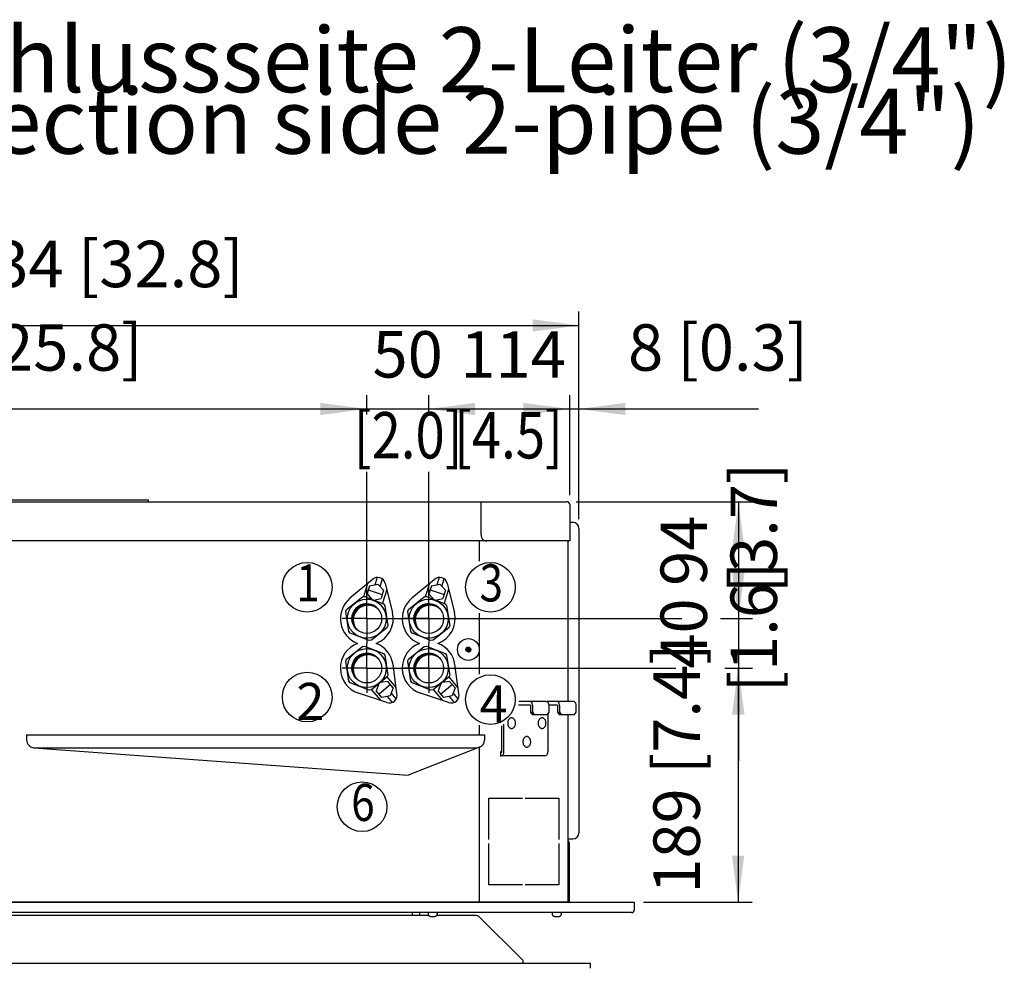
# Model space of a CAD drawing. Units: millimetres. Extents: x 6651 to 14554, y -47 to 4337.
# Drawn here: x 9040 to 9835, y 2805 to 3572 of the extents above; entities that cross this region are included whole.
import ezdxf

# ---------------------------------------------------------------- set-up
doc = ezdxf.new("R2010")
doc.units = ezdxf.units.MM
doc.layers.add('1', color=7, linetype='Continuous')
doc.styles.add('CONVERTER_11', font='txt.shx', dxfattribs={"width": 0.9})
doc.styles.add('CONVERTER_19', font='txt.shx', dxfattribs={"width": 0.8325})
doc.dimstyles.new('ME10_DIM_48', dxfattribs={"dimtxt": 37.5, "dimasz": 37.5, "dimexe": 11.25, "dimexo": 7.5, "dimgap": 13.5, "dimtad": 1, "dimdec": 0, "dimdsep": 46, "dimtxsty": 'CONVERTER_11', "dimsah": 1, "dimcen": 0.09, "dimclrd": 2, "dimclre": 2, "dimclrt": 3, "dimadec": 0, "dimazin": 0, "dimtfac": 1, "dimtdec": 4, "dimtix": 1, "dimtmove": 0, "dimatfit": 3, "dimfxl": 1, "dimtolj": 1, "dimtzin": 0, "dimarcsym": 0})
doc.dimstyles.new('ME10_DIM_50', dxfattribs={"dimtxt": 37.5, "dimasz": 37.5, "dimexe": 11.25, "dimexo": 7.5, "dimgap": 13.5, "dimtad": 1, "dimdec": 0, "dimdsep": 46, "dimtxsty": 'CONVERTER_11', "dimsah": 1, "dimcen": 0.09, "dimclrd": 2, "dimclre": 2, "dimclrt": 3, "dimadec": 0, "dimazin": 0, "dimtfac": 1, "dimtdec": 4, "dimtix": 1, "dimtmove": 0, "dimatfit": 3, "dimfxl": 1, "dimtolj": 1, "dimtzin": 0, "dimarcsym": 0})
doc.dimstyles.new('ME10_DIM_51', dxfattribs={"dimtxt": 37.5, "dimasz": 37.5, "dimexe": 11.25, "dimexo": 7.5, "dimgap": 13.5, "dimtad": 1, "dimdec": 0, "dimdsep": 46, "dimtxsty": 'CONVERTER_11', "dimsah": 1, "dimcen": 0.09, "dimclrd": 2, "dimclre": 2, "dimclrt": 3, "dimadec": 0, "dimazin": 0, "dimtfac": 1, "dimtdec": 4, "dimtix": 1, "dimtmove": 0, "dimatfit": 3, "dimfxl": 1, "dimtolj": 1, "dimtzin": 0, "dimarcsym": 0})
doc.dimstyles.new('ME10_DIM_52', dxfattribs={"dimtxt": 37.5, "dimasz": 37.5, "dimexe": 11.25, "dimexo": 7.5, "dimgap": 13.5, "dimtad": 1, "dimdec": 0, "dimdsep": 46, "dimtxsty": 'CONVERTER_11', "dimblk1": 'NONE', "dimsah": 1, "dimcen": 0.09, "dimclrd": 2, "dimclre": 2, "dimclrt": 3, "dimadec": 0, "dimazin": 0, "dimtfac": 1, "dimtdec": 4, "dimtix": 1, "dimtmove": 0, "dimatfit": 3, "dimfxl": 1, "dimtolj": 1, "dimtzin": 0, "dimarcsym": 0})
doc.dimstyles.new('ME10_DIM_53', dxfattribs={"dimtxt": 37.5, "dimasz": 37.5, "dimexe": 11.25, "dimexo": 7.5, "dimgap": 13.5, "dimtad": 1, "dimdec": 0, "dimdsep": 46, "dimtxsty": 'CONVERTER_11', "dimsah": 1, "dimcen": 0.09, "dimclrd": 2, "dimclre": 2, "dimclrt": 3, "dimadec": 0, "dimazin": 0, "dimtfac": 1, "dimtdec": 4, "dimtix": 1, "dimtmove": 0, "dimatfit": 3, "dimfxl": 1, "dimtolj": 1, "dimtzin": 0, "dimarcsym": 0})
doc.dimstyles.new('ME10_DIM_54', dxfattribs={"dimtxt": 37.5, "dimasz": 37.5, "dimexe": 11.25, "dimexo": 7.5, "dimgap": 13.5, "dimtad": 1, "dimdec": 0, "dimdsep": 46, "dimtxsty": 'CONVERTER_11', "dimsah": 1, "dimcen": 0.09, "dimclrd": 2, "dimclre": 2, "dimclrt": 3, "dimadec": 0, "dimazin": 0, "dimtfac": 1, "dimtdec": 4, "dimtix": 1, "dimtmove": 0, "dimatfit": 3, "dimfxl": 1, "dimtolj": 1, "dimtzin": 0, "dimarcsym": 0})
doc.dimstyles.new('ME10_DIM_56', dxfattribs={"dimtxt": 37.5, "dimasz": 37.5, "dimexe": 11.25, "dimexo": 7.5, "dimgap": 13.5, "dimtad": 1, "dimdec": 0, "dimdsep": 46, "dimtxsty": 'CONVERTER_11', "dimsah": 1, "dimcen": 0.09, "dimclrd": 2, "dimclre": 2, "dimclrt": 3, "dimadec": 0, "dimazin": 0, "dimtfac": 1, "dimtdec": 4, "dimtix": 1, "dimtmove": 0, "dimatfit": 3, "dimfxl": 1, "dimtolj": 1, "dimtzin": 0, "dimarcsym": 0})
doc.dimstyles.new('ME10_DIM_57', dxfattribs={"dimtxt": 37.5, "dimasz": 37.5, "dimexe": 11.25, "dimexo": 7.5, "dimgap": 13.5, "dimtad": 1, "dimdec": 0, "dimdsep": 46, "dimtxsty": 'CONVERTER_11', "dimsah": 1, "dimcen": 0.09, "dimclrd": 2, "dimclre": 2, "dimclrt": 3, "dimadec": 0, "dimazin": 0, "dimtfac": 1, "dimtdec": 4, "dimtix": 1, "dimtmove": 0, "dimatfit": 3, "dimfxl": 1, "dimtolj": 1, "dimtzin": 0, "dimarcsym": 0})
pattern_1 = [(45, (0, 0), (-0.03535533906, 0.03535533906), [])]

# ---------------------------------------------------------------- blocks, each defined once
blk = doc.blocks.new('*D43')
at = {"layer": '1', "color": 2, "linetype": 'Continuous'}
for p, q in [((9320.2, 3252.65), (9320.2, 3268.41)), ((9370.2, 3252.47), (9370.2, 3268.41)), ((9245.2, 3257.16), (9320.2, 3257.16)), ((9320.2, 3257.16), (9370.2, 3257.16)), ((9370.2, 3257.16), (9445.2, 3257.16)), ((9320.2, 3095.23), (9320.2, 3206.25)), ((9370.2, 3095.23), (9370.2, 3206.25))]:
    blk.add_line(p, q, dxfattribs=at)
at = {"layer": '1', "color": 2}
for points in [[(9282.7, 3252.22), (9282.7, 3262.09), (9320.2, 3257.16)], [(9407.7, 3262.09), (9407.7, 3252.22), (9370.2, 3257.16)]]:
    blk.add_solid(points, dxfattribs=at)
at = {"layer": '1', "color": 3, "insert": (9324.81, 3270.85), "char_height": 37.5, "attachment_point": 7, "rotation": 0.00014, "line_spacing_factor": 0.454545, "style": 'CONVERTER_11'}
blk.add_mtext('50', dxfattribs=at)
blk = doc.blocks.new('*D45')
at = {"layer": '1', "color": 2, "linetype": 'Continuous'}
for p, q in [((8658.05, 3168.66), (8658.05, 3335.91)), ((9491.55, 3168.17), (9491.55, 3335.91)), ((8658.05, 3324.66), (9491.55, 3324.66))]:
    blk.add_line(p, q, dxfattribs=at)
at = {"layer": '1', "color": 2}
for points in [[(8695.55, 3329.59), (8695.55, 3319.72), (8658.05, 3324.66)], [(9454.05, 3319.72), (9454.05, 3329.59), (9491.55, 3324.66)]]:
    blk.add_solid(points, dxfattribs=at)
at = {"layer": '1', "color": 3, "insert": (8990.21, 3343.87), "char_height": 37.5, "attachment_point": 7, "rotation": 0.00014, "line_spacing_factor": 0.454545, "style": 'CONVERTER_11'}
blk.add_mtext('834 [32.8]', dxfattribs=at)
blk = doc.blocks.new('*D46')
at = {"layer": '1', "color": 2, "linetype": 'Continuous'}
for p, q in [((8666.05, 3187.46), (8666.05, 3268.41)), ((9320.2, 3252.65), (9320.2, 3268.41)), ((8666.05, 3257.16), (9320.2, 3257.16)), ((9320.2, 3095.23), (9320.2, 3206.08))]:
    blk.add_line(p, q, dxfattribs=at)
at = {"layer": '1', "color": 2}
for points in [[(8703.55, 3262.09), (8703.55, 3252.22), (8666.05, 3257.16)], [(9282.7, 3252.22), (9282.7, 3262.09), (9320.2, 3257.16)]]:
    blk.add_solid(points, dxfattribs=at)
at = {"layer": '1', "color": 3, "insert": (8908.53, 3276.37), "char_height": 37.5, "attachment_point": 7, "rotation": 0.00014, "line_spacing_factor": 0.454545, "style": 'CONVERTER_11'}
blk.add_mtext('654 [25.8]', dxfattribs=at)
blk = doc.blocks.new('*D47')
at = {"layer": '1', "color": 2, "linetype": 'Continuous'}
for p, q in [((9489.35, 3182.16), (9631.58, 3182.16)), ((9620.33, 3182.16), (9620.33, 3087.73)), ((9339.7, 3087.73), (9566.05, 3087.73)), ((9606, 3087.73), (9631.58, 3087.73))]:
    blk.add_line(p, q, dxfattribs=at)
at = {"layer": '1', "color": 2}
blk.add_solid([(9625.26, 3144.66), (9615.39, 3144.66), (9620.33, 3182.16)], dxfattribs=at)
at = {"layer": '1', "color": 3, "insert": (9606.64, 3114.21), "char_height": 37.5, "attachment_point": 7, "rotation": 90, "line_spacing_factor": 0.454545, "style": 'CONVERTER_11'}
blk.add_mtext('94', dxfattribs=at)
blk = doc.blocks.new('_None')
blk = doc.blocks.new('*D48')
at = {"layer": '1', "color": 2, "linetype": 'Continuous'}
for p, q in [((9620.33, 3162.73), (9620.33, 3087.73)), ((9347.7, 3087.73), (9574.68, 3087.73)), ((9614, 3087.73), (9631.58, 3087.73)), ((9620.33, 3087.73), (9620.33, 3047.73)), ((9327.7, 3047.73), (9569.68, 3047.73)), ((9609.43, 3047.73), (9631.58, 3047.73)), ((9620.33, 3047.73), (9620.33, 2972.73))]:
    blk.add_line(p, q, dxfattribs=at)
at = {"layer": '1', "color": 2}
for points in [[(9615.39, 3125.23), (9625.26, 3125.23), (9620.33, 3087.73)], [(9625.26, 3010.23), (9615.39, 3010.23), (9620.33, 3047.73)]]:
    blk.add_solid(points, dxfattribs=at)
at = {"layer": '1', "color": 3, "insert": (9606.64, 3047.34), "char_height": 37.5, "attachment_point": 7, "rotation": 90, "line_spacing_factor": 0.454545, "style": 'CONVERTER_11'}
blk.add_mtext('40', dxfattribs=at)
blk = doc.blocks.new('*D49')
at = {"layer": '1', "color": 2, "linetype": 'Continuous'}
for p, q in [((9327.7, 3047.73), (9569.68, 3047.73)), ((9609.43, 3047.73), (9631.36, 3047.73)), ((9620.11, 3047.73), (9620.11, 2858.65)), ((9543.7, 2858.65), (9631.36, 2858.65))]:
    blk.add_line(p, q, dxfattribs=at)
at = {"layer": '1', "color": 2}
for points in [[(9625.05, 3010.23), (9615.18, 3010.23), (9620.11, 3047.73)], [(9615.18, 2896.15), (9625.05, 2896.15), (9620.11, 2858.65)]]:
    blk.add_solid(points, dxfattribs=at)
at = {"layer": '1', "color": 3, "insert": (9600.9, 2865.47), "char_height": 37.5, "attachment_point": 7, "rotation": 90, "line_spacing_factor": 0.454545, "style": 'CONVERTER_11'}
blk.add_mtext('189 [7.4]', dxfattribs=at)
blk = doc.blocks.new('*D51')
at = {"layer": '1', "color": 2, "linetype": 'Continuous'}
for p, q in [((9484.05, 3187.46), (9484.05, 3268.41)), ((9491.55, 3168.17), (9491.55, 3268.41)), ((9409.05, 3257.16), (9484.05, 3257.16)), ((9484.05, 3257.16), (9491.55, 3257.16)), ((9491.55, 3257.16), (9636.61, 3257.16))]:
    blk.add_line(p, q, dxfattribs=at)
at = {"layer": '1', "color": 2}
for points in [[(9446.55, 3252.22), (9446.55, 3262.09), (9484.05, 3257.16)], [(9529.05, 3262.09), (9529.05, 3252.22), (9491.55, 3257.16)]]:
    blk.add_solid(points, dxfattribs=at)
at = {"layer": '1', "color": 3, "insert": (9531.2, 3276.37), "char_height": 37.5, "attachment_point": 7, "rotation": 0.00014, "line_spacing_factor": 0.454545, "style": 'CONVERTER_11'}
blk.add_mtext('8 [0.3]', dxfattribs=at)
blk = doc.blocks.new('*D52')
at = {"layer": '1', "color": 2, "linetype": 'Continuous'}
for p, q in [((9370.2, 3252.3), (9370.2, 3268.41)), ((9484.05, 3187.46), (9484.05, 3268.41)), ((9370.2, 3257.16), (9484.05, 3257.16)), ((9370.2, 3095.23), (9370.2, 3206.25))]:
    blk.add_line(p, q, dxfattribs=at)
at = {"layer": '1', "color": 2}
for points in [[(9407.7, 3262.09), (9407.7, 3252.22), (9370.2, 3257.16)], [(9446.55, 3252.22), (9446.55, 3262.09), (9484.05, 3257.16)]]:
    blk.add_solid(points, dxfattribs=at)
at = {"layer": '1', "color": 3, "insert": (9395.76, 3270.66), "char_height": 37.5, "attachment_point": 7, "rotation": 0.00014, "line_spacing_factor": 0.454545, "style": 'CONVERTER_11'}
blk.add_mtext('114', dxfattribs=at)

msp = doc.modelspace()

# ---------------------------------------------------------------- hatches: boundary and pattern name
at = {"layer": '1', "linetype": 'Continuous'}
h = msp.add_hatch(dxfattribs=at)
h.set_pattern_fill('_USER', color=6, scale=0.05, angle=45, pattern_type=0)
h.set_pattern_definition(pattern_1)
edge = h.paths.add_edge_path()
edge.add_arc((9321.26, 3086.67), 12, 48.58332, 221.41668)
edge.add_arc((9320.2, 3087.73), 12, 41.41668, 228.58332, ccw=False)
h = msp.add_hatch(dxfattribs=at)
h.set_pattern_fill('_USER', color=6, scale=0.05, angle=45, pattern_type=0)
h.set_pattern_definition(pattern_1)
edge = h.paths.add_edge_path()
edge.add_arc((9371.26, 3086.67), 12, 48.58332, 221.41668)
edge.add_arc((9370.2, 3087.73), 12, 41.41668, 228.58332, ccw=False)
h = msp.add_hatch(dxfattribs=at)
h.set_pattern_fill('_USER', color=6, scale=0.01, angle=45, pattern_type=0)
h.set_pattern_definition([(45, (0, 0), (-0.007071067812, 0.007071067812), [])])
edge = h.paths.add_edge_path()
edge.add_arc((9402.24, 3062.76), 1.97, 0, 360)
h = msp.add_hatch(dxfattribs=at)
h.set_pattern_fill('_USER', color=6, scale=0.05, angle=45, pattern_type=0)
h.set_pattern_definition(pattern_1)
edge = h.paths.add_edge_path()
edge.add_arc((9321.26, 3046.67), 12, 48.58332, 221.41668)
edge.add_arc((9320.2, 3047.73), 12, 41.41668, 228.58332, ccw=False)
h = msp.add_hatch(dxfattribs=at)
h.set_pattern_fill('_USER', color=6, scale=0.05, angle=45, pattern_type=0)
h.set_pattern_definition(pattern_1)
edge = h.paths.add_edge_path()
edge.add_arc((9371.26, 3046.67), 12, 48.58332, 221.41668)
edge.add_arc((9370.2, 3047.73), 12, 41.41668, 228.58332, ccw=False)

# ---------------------------------------------------------------- linework, layer by layer
at = {"layer": '1', "color": 1, "linetype": 'Continuous'}
for p, q in [((8668.25, 3182.16), (9481.85, 3182.16)), ((9484.05, 3179.96), (9484.05, 3150.66)), ((9484.05, 3150.66), (9482.55, 3150.66)), ((9482.55, 3150.66), (9482.55, 3020.67)), ((9482.55, 3010.15), (9482.55, 2858.65)), ((9536.2, 2858.65), (9536.2, 2852.35)), ((9533.98, 2850.15), (9407.77, 2850.15)), ((9410.27, 2847.66), (9446.11, 2811.81)), ((9500.71, 2809.45), (9500.71, 2805.17))]:
    msp.add_line(p, q, dxfattribs=at)
at = {"layer": '1', "color": 2, "linetype": 'Continuous'}
for p, q in [((8963.55, 3183.66), (9143.55, 3183.66)), ((9143.55, 3183.66), (9143.55, 3182.16)), ((9412.55, 3155.66), (9412.55, 3182.16)), ((9411.27, 3150.66), (8738.13, 3150.66)), ((9482.55, 3150.66), (9411.27, 3150.66)), ((9411.27, 3134.11), (9411.27, 3150.66)), ((9412.55, 3155.66), (9412.58, 3155.04)), ((9412.58, 3155.04), (9412.65, 3154.45)), ((9412.65, 3154.45), (9412.8, 3153.8)), ((9412.8, 3153.8), (9412.96, 3153.31)), ((9412.96, 3153.31), (9413.21, 3152.74)), ((9413.21, 3152.74), (9413.46, 3152.31)), ((9413.46, 3152.31), (9413.72, 3151.93)), ((9413.72, 3151.93), (9414.11, 3151.51)), ((9414.11, 3151.51), (9414.53, 3151.16)), ((9414.53, 3151.16), (9414.82, 3150.99)), ((9414.82, 3150.99), (9415.34, 3150.77)), ((9415.34, 3150.77), (9415.76, 3150.68)), ((9415.76, 3150.68), (9416.09, 3150.66)), ((9416.09, 3150.66), (9417.15, 3150.66)), ((9324.58, 3119.15), (9306.57, 3104.17)), ((9328.65, 3121.06), (9326.69, 3115.13)), ((9330.88, 3113.77), (9332.79, 3119.82)), ((9374.58, 3119.15), (9356.57, 3104.17)), ((9378.65, 3121.06), (9376.69, 3115.13)), ((9380.88, 3113.77), (9382.79, 3119.82)), ((9320.81, 3116.01), (9317.41, 3105.37)), ((9322.34, 3114.24), (9320.39, 3107.79)), ((9321.36, 3111.02), (9332.74, 3107.28)), ((9322.34, 3114.24), (9329.17, 3115.64)), ((9329.17, 3115.64), (9333.74, 3110.66)), ((9333.74, 3110.66), (9331.74, 3103.91)), ((9336.32, 3111.38), (9332.82, 3100.17)), ((9335.15, 3116.05), (9340.96, 3092.76)), ((9370.81, 3116.01), (9367.41, 3105.37)), ((9372.34, 3114.24), (9370.39, 3107.79)), ((9371.36, 3111.02), (9382.74, 3107.28)), ((9372.34, 3114.24), (9379.17, 3115.64)), ((9379.17, 3115.64), (9383.74, 3110.66)), ((9383.74, 3110.66), (9381.74, 3103.91)), ((9386.32, 3111.38), (9382.82, 3100.17)), ((9385.15, 3116.05), (9390.96, 3092.76)), ((9303.9, 3095.06), (9316.63, 3105.25)), ((9316.63, 3105.25), (9318.39, 3105.51)), ((9318.39, 3105.51), (9333.59, 3099.57)), ((9320.2, 3087.73), (9320.2, 3107.73)), ((9320.39, 3107.79), (9324.33, 3103.19)), ((9325.67, 3102.66), (9331.74, 3103.91)), ((9353.9, 3095.06), (9366.63, 3105.25)), ((9366.63, 3105.25), (9368.39, 3105.51)), ((9368.39, 3105.51), (9383.59, 3099.57)), ((9370.2, 3087.73), (9370.2, 3107.73)), ((9370.39, 3107.79), (9374.33, 3103.19)), ((9375.67, 3102.66), (9381.74, 3103.91)), ((9303.25, 3093.4), (9303.9, 3095.06)), ((9333.59, 3099.57), (9334.69, 3098.19)), ((9334.69, 3098.19), (9337.15, 3082.06)), ((9353.25, 3093.4), (9353.9, 3095.06)), ((9383.59, 3099.57), (9384.69, 3098.19)), ((9384.69, 3098.19), (9387.15, 3082.06)), ((9320.2, 3087.73), (9300.2, 3087.73)), ((9305.71, 3077.27), (9303.25, 3093.4)), ((9320.2, 3087.73), (9340.2, 3087.73)), ((9320.2, 3087.73), (9320.2, 3067.73)), ((9370.2, 3087.73), (9350.2, 3087.73)), ((9355.71, 3077.27), (9353.25, 3093.4)), ((9370.2, 3087.73), (9370.2, 3067.73)), ((9370.2, 3087.73), (9390.2, 3087.73)), ((9411.27, 3042.89), (9411.27, 3092.08)), ((9336.5, 3080.4), (9323.93, 3070.34)), ((9337.15, 3082.06), (9336.5, 3080.4)), ((9386.5, 3080.4), (9373.93, 3070.34)), ((9387.15, 3082.06), (9386.5, 3080.4)), ((9306.81, 3075.89), (9305.71, 3077.27)), ((9322.01, 3069.95), (9306.81, 3075.89)), ((9323.93, 3070.34), (9322.01, 3069.95)), ((9356.81, 3075.89), (9355.71, 3077.27)), ((9372.01, 3069.95), (9356.81, 3075.89)), ((9373.93, 3070.34), (9372.01, 3069.95)), ((9303.9, 3055.06), (9316.63, 3065.25)), ((9316.63, 3065.25), (9318.39, 3065.51)), ((9318.39, 3065.51), (9333.59, 3059.57)), ((9320.2, 3047.73), (9320.2, 3067.73)), ((9353.9, 3055.06), (9366.63, 3065.25)), ((9366.63, 3065.25), (9368.39, 3065.51)), ((9368.39, 3065.51), (9383.59, 3059.57)), ((9370.2, 3047.73), (9370.2, 3067.73)), ((9303.25, 3053.4), (9303.9, 3055.06)), ((9333.59, 3059.57), (9334.69, 3058.19)), ((9334.69, 3058.19), (9337.15, 3042.06)), ((9353.25, 3053.4), (9353.9, 3055.06)), ((9383.59, 3059.57), (9384.69, 3058.19)), ((9384.69, 3058.19), (9387.15, 3042.06)), ((9320.2, 3047.73), (9300.2, 3047.73)), ((9305.71, 3037.27), (9303.25, 3053.4)), ((9320.2, 3047.73), (9320.2, 3027.73)), ((9320.2, 3047.73), (9340.2, 3047.73)), ((9344.5, 3027.34), (9341.37, 3050.56)), ((9370.2, 3047.73), (9350.2, 3047.73)), ((9355.71, 3037.27), (9353.25, 3053.4)), ((9370.2, 3047.73), (9390.2, 3047.73)), ((9370.2, 3047.73), (9370.2, 3027.73)), ((9394.5, 3027.34), (9391.37, 3050.56)), ((9336.5, 3040.4), (9323.93, 3030.34)), ((9337.15, 3042.06), (9336.5, 3040.4)), ((9343.84, 3032.21), (9336.63, 3040.73)), ((9386.5, 3040.4), (9373.93, 3030.34)), ((9387.15, 3042.06), (9386.5, 3040.4)), ((9393.84, 3032.21), (9386.63, 3040.73)), ((9306.81, 3035.89), (9305.71, 3037.27)), ((9322.01, 3029.95), (9306.81, 3035.89)), ((9323.93, 3030.34), (9322.01, 3029.95)), ((9331.69, 3021.52), (9324.05, 3030.43)), ((9329.95, 3035.16), (9327.79, 3029.37)), ((9339.32, 3034.39), (9330.12, 3026.73)), ((9337.1, 3036.92), (9331.02, 3036.01)), ((9341.53, 3031.85), (9337.1, 3036.92)), ((9341.53, 3031.85), (9339.1, 3025.32)), ((9356.81, 3035.89), (9355.71, 3037.27)), ((9372.01, 3029.95), (9356.81, 3035.89)), ((9373.93, 3030.34), (9372.01, 3029.95)), ((9381.69, 3021.52), (9374.05, 3030.43)), ((9379.95, 3035.16), (9377.79, 3029.37)), ((9389.32, 3034.39), (9380.12, 3026.73)), ((9387.1, 3036.92), (9381.02, 3036.01)), ((9391.53, 3031.85), (9387.1, 3036.92)), ((9391.53, 3031.85), (9389.1, 3025.32)), ((9336.26, 3020.03), (9313.44, 3027.47)), ((9332.44, 3024.09), (9327.79, 3029.37)), ((9339.1, 3025.32), (9332.44, 3024.09)), ((9336.61, 3024.86), (9340.72, 3020.02)), ((9343.96, 3022.89), (9339.98, 3027.69)), ((9386.26, 3020.03), (9363.44, 3027.47)), ((9382.44, 3024.09), (9377.79, 3029.37)), ((9389.1, 3025.32), (9382.44, 3024.09)), ((9386.61, 3024.86), (9390.72, 3020.02)), ((9393.96, 3022.89), (9389.98, 3027.69)), ((9442.76, 3018.2), (9451.89, 3018.2)), ((9487.63, 3020.65), (9443.02, 3020.67)), ((9452.34, 3017.52), (9452.34, 3012.13)), ((9454.14, 3017.52), (9454.14, 3012.13)), ((9467.38, 3012.13), (9467.39, 3018.2)), ((9467.39, 3018.2), (9473.67, 3018.2)), ((9474.12, 3017.52), (9474.12, 3012.13)), ((9475.92, 3017.52), (9475.92, 3012.13)), ((9489.39, 3012.13), (9489.39, 3017.52)), ((9452.34, 3012.13), (9453.69, 3010.34)), ((9452.34, 3012.13), (9454.14, 3012.13)), ((9453.69, 3010.34), (9466.04, 3010.34)), ((9454.14, 3012.13), (9455.48, 3010.34)), ((9466.04, 3010.34), (9467.38, 3012.13)), ((9466.49, 3010.94), (9466.49, 2980.02)), ((9474.12, 3012.13), (9475.69, 3010.34)), ((9474.12, 3012.13), (9475.92, 3012.13)), ((9475.69, 3010.34), (9488.04, 3010.34)), ((9475.92, 3012.13), (9477.26, 3010.34)), ((9488.04, 3010.34), (9489.39, 3012.13)), ((9411.28, 2993.76), (9411.28, 3001.63)), ((9429.21, 2980.02), (9429.21, 3001.12)), ((9431.01, 2980.02), (9431.01, 3002.4)), ((9051.52, 2983.38), (9408.85, 2983.38)), ((9411.29, 2858.65), (9411.28, 2983.86)), ((9428.54, 2976.21), (9428.53, 2980.25)), ((9464.02, 2976.88), (9428.76, 2976.88)), ((9418.66, 2909.16), (9418.66, 2942.66)), ((9418.66, 2942.66), (9445.88, 2942.66)), ((9448.01, 2942.66), (9475.23, 2942.66)), ((9475.23, 2942.66), (9475.23, 2909.16)), ((9418.66, 2872.66), (9418.66, 2906.16)), ((9475.23, 2906.16), (9475.23, 2872.66)), ((9445.88, 2872.66), (9418.66, 2872.66)), ((9475.23, 2872.66), (9448.01, 2872.66)), ((9544.29, 2858.65), (9544.49, 2858.45)), ((9407.77, 2850.15), (8741.64, 2850.15)), ((8779.46, 2848.15), (9097.3, 2848.15)), ((9094.76, 2848.15), (9369.96, 2848.15)), ((9356.71, 2850.15), (9356.71, 2848.15)), ((9362.71, 2850.15), (9362.71, 2848.15)), ((9369.7, 2849.7), (9369.66, 2849.45)), ((9369.66, 2849.45), (9369.66, 2849.15)), ((9369.66, 2849.15), (9369.66, 2849.15)), ((9369.66, 2849.15), (9369.68, 2848.91)), ((9369.68, 2848.91), (9369.72, 2848.65)), ((9369.78, 2849.84), (9369.7, 2849.7)), ((9369.7, 2849.7), (9369.7, 2849.7)), ((9369.72, 2848.65), (9369.72, 2848.65)), ((9369.72, 2848.65), (9369.72, 2848.65)), ((9369.72, 2848.65), (9369.82, 2848.37)), ((9369.96, 2850.03), (9369.78, 2849.84)), ((9369.82, 2848.37), (9369.82, 2848.37)), ((9369.82, 2848.37), (9369.82, 2848.37)), ((9369.82, 2848.37), (9369.94, 2848.14)), ((9369.94, 2848.14), (9370.11, 2847.9)), ((9370.09, 2850.1), (9369.96, 2850.03)), ((9370.36, 2850.15), (9370.09, 2850.1)), ((9370.11, 2847.9), (9370.34, 2847.66)), ((9370.34, 2847.66), (9370.55, 2847.49)), ((9370.39, 2850.15), (9370.36, 2850.15)), ((9370.55, 2847.49), (9370.78, 2847.36)), ((9370.78, 2847.36), (9370.78, 2847.36)), ((9370.78, 2847.36), (9371.05, 2847.25)), ((9371.05, 2847.25), (9371.37, 2847.18)), ((9371.37, 2847.18), (9371.62, 2847.16)), ((9371.69, 2847.15), (9375.23, 2847.16)), ((9375.23, 2847.16), (9375.48, 2847.18)), ((9375.48, 2847.18), (9375.8, 2847.25)), ((9375.8, 2847.25), (9376.07, 2847.36)), ((9376.07, 2847.36), (9376.3, 2847.49)), ((9376.07, 2847.36), (9376.07, 2847.36)), ((9376.3, 2847.49), (9376.51, 2847.66)), ((9376.49, 2850.15), (9376.46, 2850.15)), ((9376.76, 2850.1), (9376.49, 2850.15)), ((9376.51, 2847.66), (9376.74, 2847.9)), ((9376.74, 2847.9), (9376.91, 2848.14)), ((9376.89, 2850.03), (9376.76, 2850.1)), ((9377.07, 2849.84), (9376.89, 2850.03)), ((9376.91, 2848.14), (9377.03, 2848.37)), ((9376.92, 2848.15), (9408.63, 2848.15)), ((9377.03, 2848.37), (9377.13, 2848.65)), ((9377.03, 2848.37), (9377.03, 2848.37)), ((9377.03, 2848.37), (9377.03, 2848.37)), ((9377.15, 2849.7), (9377.07, 2849.84)), ((9377.13, 2848.65), (9377.17, 2848.91)), ((9377.13, 2848.65), (9377.13, 2848.65)), ((9377.13, 2848.65), (9377.13, 2848.65)), ((9377.19, 2849.45), (9377.15, 2849.7)), ((9377.15, 2849.7), (9377.15, 2849.7)), ((9377.17, 2848.91), (9377.19, 2849.15)), ((9377.19, 2849.15), (9377.19, 2849.45)), ((9377.19, 2849.15), (9377.19, 2849.15)), ((9408.63, 2848.15), (9410.27, 2847.66)), ((9469.93, 2849.7), (9469.88, 2849.45)), ((9469.88, 2849.45), (9469.88, 2849.15)), ((9469.88, 2849.15), (9469.9, 2848.91)), ((9469.88, 2849.15), (9469.88, 2849.15)), ((9469.9, 2848.91), (9469.95, 2848.65)), ((9470, 2849.84), (9469.93, 2849.7)), ((9469.93, 2849.7), (9469.93, 2849.7)), ((9469.95, 2848.65), (9470.05, 2848.37)), ((9469.95, 2848.65), (9469.95, 2848.65)), ((9469.95, 2848.65), (9469.95, 2848.65)), ((9470.18, 2850.03), (9470, 2849.84)), ((9470.05, 2848.37), (9470.16, 2848.14)), ((9470.05, 2848.37), (9470.05, 2848.37)), ((9470.05, 2848.37), (9470.05, 2848.37)), ((9470.16, 2848.14), (9470.33, 2847.9)), ((9470.32, 2850.1), (9470.18, 2850.03)), ((9470.58, 2850.15), (9470.32, 2850.1)), ((9470.33, 2847.9), (9470.56, 2847.66)), ((9470.56, 2847.66), (9470.77, 2847.49)), ((9470.61, 2850.15), (9470.58, 2850.15)), ((9470.77, 2847.49), (9471, 2847.36)), ((9471, 2847.36), (9471.27, 2847.25)), ((9471, 2847.36), (9471, 2847.36)), ((9471.27, 2847.25), (9471.59, 2847.18)), ((9471.59, 2847.18), (9471.84, 2847.16)), ((9471.91, 2847.15), (9475.45, 2847.16)), ((9475.45, 2847.16), (9475.71, 2847.18)), ((9475.71, 2847.18), (9476.03, 2847.25)), ((9476.03, 2847.25), (9476.3, 2847.36)), ((9476.3, 2847.36), (9476.53, 2847.49)), ((9476.3, 2847.36), (9476.3, 2847.36)), ((9476.53, 2847.49), (9476.74, 2847.66)), ((9476.71, 2850.15), (9476.68, 2850.15)), ((9476.98, 2850.1), (9476.71, 2850.15)), ((9476.74, 2847.66), (9476.97, 2847.9)), ((9476.97, 2847.9), (9477.13, 2848.14)), ((9477.12, 2850.03), (9476.98, 2850.1)), ((9477.29, 2849.84), (9477.12, 2850.03)), ((9477.13, 2848.14), (9477.25, 2848.37)), ((9477.25, 2848.37), (9477.35, 2848.65)), ((9477.25, 2848.37), (9477.25, 2848.37)), ((9477.25, 2848.37), (9477.25, 2848.37)), ((9477.37, 2849.7), (9477.29, 2849.84)), ((9477.35, 2848.65), (9477.4, 2848.91)), ((9477.35, 2848.65), (9477.35, 2848.65)), ((9477.35, 2848.65), (9477.35, 2848.65)), ((9477.37, 2849.7), (9477.37, 2849.7)), ((9477.41, 2849.45), (9477.37, 2849.7)), ((9477.4, 2848.91), (9477.41, 2849.15)), ((9477.41, 2849.15), (9477.41, 2849.45)), ((9477.41, 2849.15), (9477.41, 2849.15)), ((8703.42, 2809.45), (9096.03, 2809.45)), ((9096.03, 2809.45), (9446, 2809.45))]:
    msp.add_line(p, q, dxfattribs=at)
at = {"layer": '1', "color": 4, "linetype": 'Continuous'}
for p, q in [((9484.05, 3165.67), (9486.55, 3165.67)), ((9491.55, 3160.67), (9491.55, 2914.67)), ((9045.3, 2993.76), (9415.3, 2993.76)), ((9045.3, 2993.76), (9045.37, 2989.65)), ((9415.3, 2993.76), (9415.23, 2989.65)), ((9051.28, 2983.4), (9353.74, 2961.23)), ((9411.28, 2983.86), (9353.74, 2961.23)), ((9482.55, 2909.67), (9486.55, 2909.67)), ((9483.55, 2906.96), (9483.55, 2858.66)), ((8613.2, 2858.65), (9483.96, 2858.65)), ((9483.96, 2858.66), (8666.25, 2858.66)), ((9074.7, 2858.65), (8667.96, 2858.65)), ((9482.96, 2858.65), (9074.7, 2858.65)), ((9482.96, 2858.65), (9536.2, 2858.65)), ((9445.93, 2809.45), (9500.71, 2809.45))]:
    msp.add_line(p, q, dxfattribs=at)
at = {"layer": '1', "color": 2, "linetype": 'Continuous'}
for centre, radius in [((9272.06, 3113.1), 20.06), ((9420.03, 3113.1), 20.06), ((9320.2, 3087.73), 15.75), ((9370.2, 3087.73), 15.75), ((9320.2, 3087.73), 12), ((9370.2, 3087.73), 12), ((9402.23, 3062.77), 8.8), ((9320.2, 3047.73), 15.75), ((9370.2, 3047.73), 15.75), ((9402.24, 3062.76), 1.97), ((9402.24, 3062.76), 1.97), ((9320.2, 3047.73), 12), ((9370.2, 3047.73), 12), ((9272.06, 3024.36), 20.06), ((9420.03, 3022.36), 20.06), ((9316.4, 2935.74), 20.06)]:
    msp.add_circle(centre, radius, dxfattribs=at)
at = {"layer": '1', "color": 1, "linetype": 'Continuous'}
for centre, radius, start, end in [((9482.06, 3180.17), 2, 353.93882, 96.06118), ((9534, 2852.35), 2.2, 269.62592, 0.00563), ((9444.87, 2810.68), 1.68, 312.44336, 42.06351)]:
    msp.add_arc(centre, radius, start, end, dxfattribs=at)
at = {"layer": '1', "color": 4, "linetype": 'Continuous'}
for centre, radius, start, end in [((9486.55, 3160.67), 5, 0, 90), ((9051.75, 2989.76), 6.38, 180.98797, 265.8086), ((9408.85, 2989.76), 6.38, 292.4135, 359.01203), ((9486.55, 2914.67), 5, 270, 360), ((9481.88, 2906.97), 1.67, 359.71246, 66.36652)]:
    msp.add_arc(centre, radius, start, end, dxfattribs=at)
at = {"layer": '1', "color": 2, "linetype": 'Continuous'}
for centre, radius, start, end in [((9329.07, 3114.88), 6.19, 10.89191, 136.37844), ((9379.07, 3114.88), 6.19, 10.89191, 136.37844), ((9320.2, 3087.73), 21.36, 129.65602, 249.46722), ((9370.2, 3087.73), 21.36, 129.65602, 249.46722), ((9320.2, 3087.73), 12, 41.41668, 228.58332), ((9321.26, 3086.67), 12, 48.58332, 221.41668), ((9370.2, 3087.73), 12, 41.41668, 228.58332), ((9371.26, 3086.67), 12, 48.58332, 221.41668), ((9320.2, 3087.73), 21.36, 290.53278, 13.61036), ((9370.2, 3087.73), 21.36, 290.53278, 13.61036), ((9320.2, 3047.73), 21.36, 110.53278, 251.55589), ((9320.2, 3047.73), 21.36, 7.60155, 69.46722), ((9370.2, 3047.73), 21.36, 110.53278, 251.55589), ((9370.2, 3047.73), 21.36, 7.60155, 69.46722), ((9320.2, 3047.73), 12, 41.41668, 228.58332), ((9321.26, 3046.67), 12, 48.58332, 221.41668), ((9370.2, 3047.73), 12, 41.41668, 228.58332), ((9371.26, 3046.67), 12, 48.58332, 221.41668), ((9338.5, 3025.81), 6.19, 248.83744, 14.32397), ((9388.5, 3025.81), 6.19, 248.83744, 14.32397), ((9451.63, 3017.53), 0.714, 359.24831, 67.99641), ((9450.98, 3017.81), 3.17, 354.78076, 64.0345), ((9464.61, 3017.92), 2.8, 351.90848, 79.15559), ((9473.41, 3017.53), 0.714, 359.24831, 67.99641), ((9472.76, 3017.81), 3.17, 354.78076, 64.0345), ((9485.9, 3017.62), 3.49, 358.4862, 60.33536), ((9408.85, 2989.76), 6.38, 270, 292.4135), ((9428.41, 2979.52), 2.64, 272.60271, 11.00222), ((9428.75, 2979.98), 0.464, 242.58765, 4.82451), ((9463.49, 2979.84), 3, 280.06196, 3.55272)]:
    msp.add_arc(centre, radius, start, end, dxfattribs=at)
for points in [[(9433.98, 3003.48), (9434.08, 3004.36), (9434.31, 3005.2), (9434.67, 3005.94), (9435.13, 3006.57), (9435.68, 3007.06), (9436.3, 3007.38), (9436.95, 3007.52), (9437.61, 3007.47), (9438.25, 3007.24), (9438.84, 3006.83), (9439.35, 3006.27), (9439.77, 3005.58), (9440.07, 3004.78), (9440.24, 3003.92), (9440.28, 3003.03), (9440.18, 3002.15), (9439.95, 3001.32), (9439.59, 3000.57), (9439.12, 2999.94), (9438.57, 2999.45), (9437.96, 2999.14), (9437.31, 2999), (9436.65, 2999.04), (9436.01, 2999.28), (9435.42, 2999.68), (9434.91, 3000.24), (9434.49, 3000.94), (9434.19, 3001.73), (9434.01, 3002.59), (9433.98, 3003.48)], [(9458.63, 3003.48), (9458.73, 3004.36), (9458.96, 3005.2), (9459.32, 3005.94), (9459.78, 3006.57), (9460.33, 3007.06), (9460.95, 3007.38), (9461.6, 3007.52), (9462.26, 3007.47), (9462.9, 3007.24), (9463.49, 3006.83), (9464, 3006.27), (9464.42, 3005.58), (9464.72, 3004.78), (9464.89, 3003.92), (9464.93, 3003.03), (9464.83, 3002.15), (9464.6, 3001.32), (9464.24, 3000.57), (9463.77, 2999.94), (9463.22, 2999.45), (9462.61, 2999.14), (9461.96, 2999), (9461.3, 2999.04), (9460.66, 2999.28), (9460.07, 2999.68), (9459.56, 3000.24), (9459.14, 3000.94), (9458.84, 3001.73), (9458.66, 3002.59), (9458.63, 3003.48)], [(9446.28, 2988.44), (9446.38, 2989.32), (9446.61, 2990.15), (9446.97, 2990.9), (9447.43, 2991.53), (9447.98, 2992.02), (9448.6, 2992.33), (9449.25, 2992.47), (9449.91, 2992.43), (9450.55, 2992.19), (9451.13, 2991.79), (9451.65, 2991.23), (9452.07, 2990.53), (9452.37, 2989.74), (9452.54, 2988.88), (9452.58, 2987.99), (9452.48, 2987.11), (9452.24, 2986.27), (9451.89, 2985.53), (9451.42, 2984.9), (9450.87, 2984.41), (9450.26, 2984.09), (9449.61, 2983.95), (9448.95, 2984), (9448.31, 2984.23), (9447.72, 2984.64), (9447.21, 2985.2), (9446.79, 2985.89), (9446.49, 2986.69), (9446.31, 2987.55), (9446.28, 2988.44)]]:
    msp.add_spline(points, degree=3, dxfattribs=at)

# ---------------------------------------------------------------- texts
at = {"layer": '1', "color": 1, "style": 'CONVERTER_19', "width": 0.8325}
for s, height, p in [('[2.0]', 37.5, (9309.64, 3217.19)), ('[4.5]', 37.5, (9390.64, 3217.19)), ('1', 30, (9263.3, 3101.61)), ('3', 30, (9411.27, 3101.61)), ('6', 30, (9307.65, 2924.26))]:
    msp.add_text(s, height=height, dxfattribs=at).set_placement(p)
at = {"layer": '1', "color": 2, "insert": (8636.61, 3447.04), "char_height": 52.5, "attachment_point": 7, "line_spacing_factor": 0.568182, "style": 'CONVERTER_19'}
msp.add_mtext('Wasseranschlussseite 2-Leiter (3/4")\\PWater connection side 2-pipe (3/4")', dxfattribs=at)
at = {"layer": '1', "color": 1, "char_height": 37.5, "attachment_point": 7, "rotation": 90, "line_spacing_factor": 0.568182, "style": 'CONVERTER_19'}
for s, insert in [('[3.7]', (9663.2, 3108.2)), ('[1.6]', (9663.2, 3028.2))]:
    msp.add_mtext(s, dxfattribs=dict(at, insert=insert))
at = {"layer": '1', "color": 1, "char_height": 30, "attachment_point": 1, "line_spacing_factor": 0.590909, "style": 'CONVERTER_19'}
for s, insert in [('2', (9263.3, 3035.85)), ('4', (9411.27, 3033.85))]:
    msp.add_mtext(s, dxfattribs=dict(at, insert=insert))

# ---------------------------------------------------------------- dimensions: what is measured, and where the dimension line sits
at = {"layer": '1'}
for base, p1, p2, text, dimstyle, picture, middle in [((8658.05, 3324.66), (9491.55, 3160.67), (8658.05, 3161.16), '834 [32.8]', 'ME10_DIM_50', '*D45', (9074.8, 3359.76)), ((8666.05, 3257.16), (9320.2, 3087.73), (8666.05, 3179.96), '654 [25.8]', 'ME10_DIM_51', '*D46', (8993.13, 3292.26)), ((9484.05, 3257.16), (9491.55, 3160.67), (9484.05, 3179.96), '8 [0.3]', 'ME10_DIM_56', '*D51', (9583.9, 3292.26))]:
    dim = msp.add_linear_dim(base=base, p1=p1, p2=p2, text=text, dimstyle=dimstyle, dxfattribs=at)
    dim.commit()
    dim.dimension.update_dxf_attribs({"geometry": picture, "text_midpoint": middle, "text_rotation": 0.00014})
for base, p1, p2, dimstyle, picture, middle in [((9320.2, 3257.16), (9370.2, 3087.73), (9320.2, 3087.73), 'ME10_DIM_48', '*D43', (9345.2, 3284.93)), ((9370.2, 3257.16), (9484.05, 3179.96), (9370.2, 3087.73), 'ME10_DIM_57', '*D52', (9427.13, 3284.74))]:
    dim = msp.add_linear_dim(base=base, p1=p1, p2=p2, dimstyle=dimstyle, dxfattribs=at)
    dim.commit()
    dim.dimension.update_dxf_attribs({"geometry": picture, "text_midpoint": middle, "text_rotation": 0.00014})
for base, p1, p2, dimstyle, picture, middle in [((9620.33, 3182.16), (9332.2, 3087.73), (9481.85, 3182.16), 'ME10_DIM_52', '*D47', (9592.55, 3134.94)), ((9620.33, 3087.73), (9320.2, 3047.73), (9340.2, 3087.73), 'ME10_DIM_53', '*D48', (9592.55, 3067.73))]:
    dim = msp.add_linear_dim(base=base, p1=p1, p2=p2, angle=90, dimstyle=dimstyle, dxfattribs=at)
    dim.commit()
    dim.dimension.update_dxf_attribs({"geometry": picture, "text_midpoint": middle, "text_rotation": 90})
dim = msp.add_linear_dim(base=(9620.11, 3047.73), p1=(9536.2, 2858.65), p2=(9320.2, 3047.73), angle=90, text='189 [7.4]', dimstyle='ME10_DIM_54', dxfattribs=at)
dim.commit()
dim.dimension.update_dxf_attribs({"geometry": '*D49', "text_midpoint": (9585.01, 2939.44), "text_rotation": 90})

doc.saveas('drawing.dxf')
